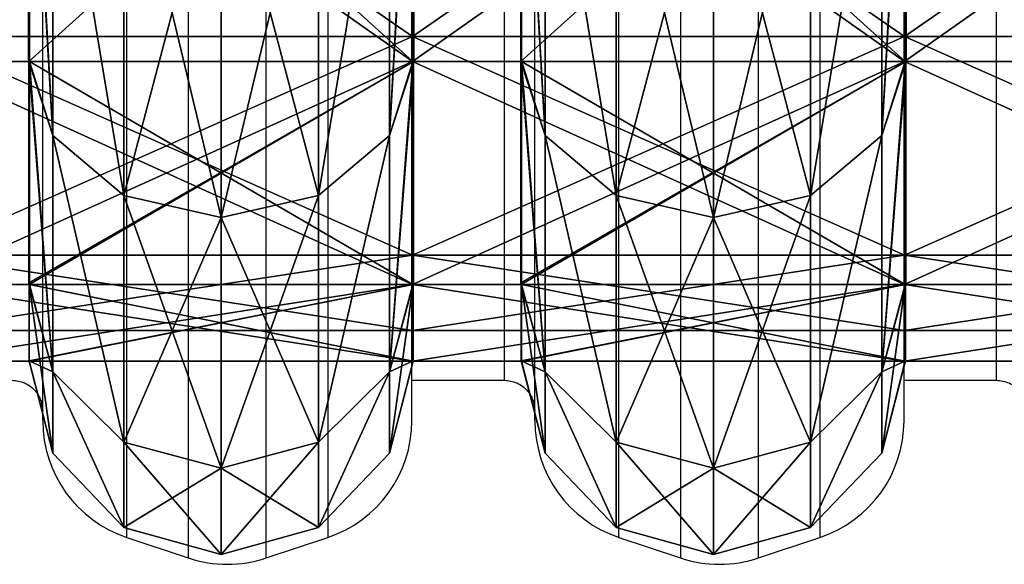
# Model space of a CAD drawing. Units: centimetres. Extents: x -296 to 296, y -260 to 310.
# Drawn here: x -58 to -42, y -42 to -33 of the extents above; entities that cross this region are included whole.
import ezdxf

# ---------------------------------------------------------------- set-up
doc = ezdxf.new("R2010")
doc.units = ezdxf.units.CM
doc.header["$LTSCALE"] = 2.54
doc.layers.get('0').update_dxf_attribs({"true_color": 0xff5454})

# ---------------------------------------------------------------- blocks, each defined once
blk = doc.blocks.new('R__nica')
at = {"color": 0}
for p, q in [((52.436, 6.969, 46.437), (46.483, 6.969, 52.391)), ((52.436, 6.969, 46.437), (46.483, 6.969, 52.391)), ((46.483, 6.952, 8.521), (52.481, 6.952, 14.519)), ((46.483, 6.952, 8.521), (52.481, 6.952, 14.519)), ((52.436, 6.969, 46.437), (53.759, 6.531, 47.399)), ((52.481, 6.964, 46.393), (52.436, 6.969, 46.437)), ((52.436, 6.969, 46.437), (53.759, 6.531, 47.399)), ((52.481, 6.964, 46.393), (52.436, 6.969, 46.437)), ((56.306, 6.964, 38.885), (52.481, 6.964, 46.393)), ((52.481, 0.036, 46.393), (52.481, 6.964, 46.393)), ((56.306, 6.964, 38.885), (52.481, 6.964, 46.393)), ((52.481, 0.036, 46.393), (52.481, 6.964, 46.393)), ((52.481, 6.952, 14.519), (52.485, 6.953, 14.527)), ((52.481, 6.952, 14.519), (52.485, 6.953, 14.527)), ((52.481, 0.048, 14.519), (52.481, 6.952, 14.519)), ((52.481, 0.048, 14.519), (52.481, 6.952, 14.519)), ((52.485, 6.953, 14.527), (53.759, 6.531, 13.601)), ((52.485, 6.953, 14.527), (53.759, 6.531, 13.601)), ((52.485, 6.953, 14.527), (56.332, 6.953, 22.077)), ((52.485, 6.953, 14.527), (56.332, 6.953, 22.077)), ((56.332, 6.959, 38.834), (56.306, 6.964, 38.885)), ((56.306, 6.964, 38.885), (57.843, 6.531, 39.384)), ((56.306, 6.964, 38.885), (57.843, 6.531, 39.384)), ((56.332, 6.959, 38.834), (56.306, 6.964, 38.885)), ((57.652, 6.959, 30.5), (56.332, 6.959, 38.834)), ((56.332, 0.041, 38.834), (56.332, 6.959, 38.834)), ((56.332, 0.041, 38.834), (56.332, 6.959, 38.834)), ((57.652, 6.959, 30.5), (56.332, 6.959, 38.834)), ((56.332, 6.953, 22.077), (56.336, 6.955, 22.105)), ((56.332, 6.953, 22.077), (56.336, 6.955, 22.105)), ((56.332, 0.047, 22.077), (56.332, 6.953, 22.077)), ((56.332, 0.047, 22.077), (56.332, 6.953, 22.077)), ((56.336, 6.955, 22.105), (57.843, 6.531, 21.616)), ((56.336, 6.955, 22.105), (57.843, 6.531, 21.616)), ((56.336, 6.955, 22.105), (57.659, 6.955, 30.456)), ((56.336, 6.955, 22.105), (57.659, 6.955, 30.456)), ((57.652, 6.959, 30.5), (59.25, 6.531, 30.5)), ((57.659, 6.955, 30.456), (57.652, 6.959, 30.5)), ((57.652, 6.959, 30.5), (59.25, 6.531, 30.5)), ((57.659, 6.955, 30.456), (57.652, 6.959, 30.5)), ((57.659, 0.045, 30.456), (57.659, 6.955, 30.456)), ((57.659, 0.045, 30.456), (57.659, 6.955, 30.456)), ((53.759, 6.531, 47.399), (47.399, 6.531, 53.759)), ((53.759, 6.531, 47.399), (47.399, 6.531, 53.759)), ((47.399, 6.531, 7.241), (53.759, 6.531, 13.601)), ((47.399, 6.531, 7.241), (53.759, 6.531, 13.601)), ((53.759, 6.531, 47.399), (54.796, 5.25, 48.152)), ((53.759, 6.531, 13.601), (54.796, 5.25, 12.848)), ((53.759, 6.531, 13.601), (57.843, 6.531, 21.616)), ((53.759, 6.531, 13.601), (54.796, 5.25, 12.848)), ((53.759, 6.531, 13.601), (57.843, 6.531, 21.616)), ((57.843, 6.531, 39.384), (53.759, 6.531, 47.399)), ((53.759, 6.531, 47.399), (54.796, 5.25, 48.152)), ((57.843, 6.531, 39.384), (53.759, 6.531, 47.399)), ((59.25, 6.531, 30.5), (57.843, 6.531, 39.384)), ((57.843, 6.531, 39.384), (59.061, 5.25, 39.78)), ((57.843, 6.531, 21.616), (59.061, 5.25, 21.22)), ((57.843, 6.531, 21.616), (59.25, 6.531, 30.5)), ((57.843, 6.531, 21.616), (59.061, 5.25, 21.22)), ((59.25, 6.531, 30.5), (57.843, 6.531, 39.384)), ((57.843, 6.531, 39.384), (59.061, 5.25, 39.78)), ((57.843, 6.531, 21.616), (59.25, 6.531, 30.5)), ((59.25, 6.531, 30.5), (60.531, 5.25, 30.5)), ((59.25, 6.531, 30.5), (60.531, 5.25, 30.5)), ((54.796, 5.25, 48.152), (48.152, 5.25, 54.796)), ((54.796, 5.25, 48.152), (48.152, 5.25, 54.796)), ((48.152, 5.25, 6.204), (54.796, 5.25, 12.848)), ((48.152, 5.25, 6.204), (54.796, 5.25, 12.848)), ((54.796, 5.25, 48.152), (55.175, 3.5, 48.427)), ((59.061, 5.25, 39.78), (54.796, 5.25, 48.152)), ((54.796, 5.25, 48.152), (55.175, 3.5, 48.427)), ((54.796, 5.25, 12.848), (55.175, 3.5, 12.573)), ((54.796, 5.25, 12.848), (55.175, 3.5, 12.573)), ((54.796, 5.25, 12.848), (59.061, 5.25, 21.22)), ((54.796, 5.25, 12.848), (59.061, 5.25, 21.22)), ((59.061, 5.25, 39.78), (54.796, 5.25, 48.152)), ((60.531, 5.25, 30.5), (59.061, 5.25, 39.78)), ((59.061, 5.25, 39.78), (59.507, 3.5, 39.925)), ((59.061, 5.25, 21.22), (60.531, 5.25, 30.5)), ((59.061, 5.25, 21.22), (59.507, 3.5, 21.075)), ((59.061, 5.25, 21.22), (59.507, 3.5, 21.075)), ((59.061, 5.25, 21.22), (60.531, 5.25, 30.5)), ((60.531, 5.25, 30.5), (59.061, 5.25, 39.78)), ((59.061, 5.25, 39.78), (59.507, 3.5, 39.925)), ((60.531, 5.25, 30.5), (61, 3.5, 30.5)), ((60.531, 5.25, 30.5), (61, 3.5, 30.5)), ((48.427, 3.5, 55.175), (55.175, 3.5, 48.427)), ((55.175, 3.5, 12.573), (48.427, 3.5, 5.825)), ((55.175, 3.5, 12.573), (48.427, 3.5, 5.825)), ((48.427, 3.5, 55.175), (55.175, 3.5, 48.427)), ((55.175, 3.5, 12.573), (54.796, 1.75, 12.848)), ((55.175, 3.5, 12.573), (54.796, 1.75, 12.848)), ((55.175, 3.5, 48.427), (54.796, 1.75, 48.152)), ((55.175, 3.5, 48.427), (54.796, 1.75, 48.152)), ((55.175, 3.5, 48.427), (59.507, 3.5, 39.925)), ((59.507, 3.5, 21.075), (55.175, 3.5, 12.573)), ((59.507, 3.5, 21.075), (55.175, 3.5, 12.573)), ((55.175, 3.5, 48.427), (59.507, 3.5, 39.925)), ((59.507, 3.5, 21.075), (59.061, 1.75, 21.22)), ((59.507, 3.5, 21.075), (59.061, 1.75, 21.22)), ((59.507, 3.5, 39.925), (59.061, 1.75, 39.78)), ((59.507, 3.5, 39.925), (59.061, 1.75, 39.78)), ((61, 3.5, 30.5), (59.507, 3.5, 21.075)), ((61, 3.5, 30.5), (59.507, 3.5, 21.075)), ((59.507, 3.5, 39.925), (61, 3.5, 30.5)), ((59.507, 3.5, 39.925), (61, 3.5, 30.5)), ((61, 3.5, 30.5), (60.531, 1.75, 30.5)), ((61, 3.5, 30.5), (60.531, 1.75, 30.5)), ((48.152, 1.75, 6.204), (54.796, 1.75, 12.848)), ((48.152, 1.75, 6.204), (54.796, 1.75, 12.848)), ((54.796, 1.75, 48.152), (48.152, 1.75, 54.796)), ((54.796, 1.75, 48.152), (48.152, 1.75, 54.796)), ((54.796, 1.75, 48.152), (53.759, 0.469, 47.399)), ((54.796, 1.75, 12.848), (53.759, 0.469, 13.601)), ((54.796, 1.75, 12.848), (53.759, 0.469, 13.601)), ((54.796, 1.75, 48.152), (53.759, 0.469, 47.399)), ((59.061, 1.75, 39.78), (54.796, 1.75, 48.152)), ((54.796, 1.75, 12.848), (59.061, 1.75, 21.22)), ((54.796, 1.75, 12.848), (59.061, 1.75, 21.22)), ((59.061, 1.75, 39.78), (54.796, 1.75, 48.152)), ((59.061, 1.75, 21.22), (57.843, 0.469, 21.616)), ((59.061, 1.75, 39.78), (57.843, 0.469, 39.384)), ((59.061, 1.75, 21.22), (57.843, 0.469, 21.616)), ((59.061, 1.75, 39.78), (57.843, 0.469, 39.384)), ((59.061, 1.75, 21.22), (60.531, 1.75, 30.5)), ((59.061, 1.75, 21.22), (60.531, 1.75, 30.5)), ((60.531, 1.75, 30.5), (59.061, 1.75, 39.78)), ((60.531, 1.75, 30.5), (59.061, 1.75, 39.78)), ((60.531, 1.75, 30.5), (59.25, 0.469, 30.5)), ((60.531, 1.75, 30.5), (59.25, 0.469, 30.5)), ((47.399, 0.469, 7.241), (53.759, 0.469, 13.601)), ((53.759, 0.469, 47.399), (47.399, 0.469, 53.759)), ((53.759, 0.469, 47.399), (47.399, 0.469, 53.759)), ((47.399, 0.469, 7.241), (53.759, 0.469, 13.601)), ((53.759, 0.469, 47.399), (52.436, 0.031, 46.437)), ((53.759, 0.469, 47.399), (52.436, 0.031, 46.437)), ((53.759, 0.469, 13.601), (52.485, 0.047, 14.527)), ((53.759, 0.469, 13.601), (52.485, 0.047, 14.527)), ((57.843, 0.469, 39.384), (53.759, 0.469, 47.399)), ((53.759, 0.469, 13.601), (57.843, 0.469, 21.616)), ((53.759, 0.469, 13.601), (57.843, 0.469, 21.616)), ((57.843, 0.469, 39.384), (53.759, 0.469, 47.399)), ((57.843, 0.469, 39.384), (56.306, 0.036, 38.885)), ((57.843, 0.469, 39.384), (56.306, 0.036, 38.885)), ((57.843, 0.469, 21.616), (56.336, 0.045, 22.105)), ((57.843, 0.469, 21.616), (56.336, 0.045, 22.105)), ((59.25, 0.469, 30.5), (57.652, 0.041, 30.5)), ((59.25, 0.469, 30.5), (57.652, 0.041, 30.5)), ((57.843, 0.469, 21.616), (59.25, 0.469, 30.5)), ((59.25, 0.469, 30.5), (57.843, 0.469, 39.384)), ((59.25, 0.469, 30.5), (57.843, 0.469, 39.384)), ((57.843, 0.469, 21.616), (59.25, 0.469, 30.5)), ((52.481, 0.048, 14.519), (46.483, 0.048, 8.521)), ((52.481, 0.048, 14.519), (46.483, 0.048, 8.521)), ((46.483, 0.031, 52.391), (52.436, 0.031, 46.437)), ((46.483, 0.031, 52.391), (52.436, 0.031, 46.437)), ((52.436, 0.031, 46.437), (52.481, 0.036, 46.393)), ((52.436, 0.031, 46.437), (52.481, 0.036, 46.393)), ((52.485, 0.047, 14.527), (52.481, 0.048, 14.519)), ((52.485, 0.047, 14.527), (52.481, 0.048, 14.519)), ((52.481, 0.036, 46.393), (56.306, 0.036, 38.885)), ((52.481, 0.036, 46.393), (56.306, 0.036, 38.885)), ((56.332, 0.047, 22.077), (52.485, 0.047, 14.527)), ((56.332, 0.047, 22.077), (52.485, 0.047, 14.527)), ((56.306, 0.036, 38.885), (56.332, 0.041, 38.834)), ((56.306, 0.036, 38.885), (56.332, 0.041, 38.834)), ((56.336, 0.045, 22.105), (56.332, 0.047, 22.077)), ((56.336, 0.045, 22.105), (56.332, 0.047, 22.077)), ((56.332, 0.041, 38.834), (57.652, 0.041, 30.5)), ((56.332, 0.041, 38.834), (57.652, 0.041, 30.5)), ((57.659, 0.045, 30.456), (56.336, 0.045, 22.105)), ((57.659, 0.045, 30.456), (56.336, 0.045, 22.105)), ((57.652, 0.041, 30.5), (57.659, 0.045, 30.456)), ((57.652, 0.041, 30.5), (57.659, 0.045, 30.456))]:
    blk.add_line(p, q, dxfattribs=at)
mesh = blk.add_polyface(dxfattribs=at)
corners = [(46.483, 6.969, 52.391), (53.759, 6.531, 47.399), (52.436, 6.969, 46.437), (47.399, 6.531, 53.759), (46.426, 6.975, 52.42)]
mesh.append_faces([[corners[k] for k in face] for face in [(0, 1, 2), (3, 0, 4)]], dxfattribs={"vtx0": -1, "color": 0})
mesh.append_faces([[corners[k] for k in face] for face in [(1, 0, 3)]], dxfattribs={"vtx0": -1, "vtx1": -1, "color": 0})
mesh = blk.add_polyface(dxfattribs=at)
corners = [(47.399, 6.531, 7.241), (46.483, 6.952, 8.521), (53.759, 6.531, 13.601), (46.473, 6.953, 8.516), (52.481, 6.952, 14.519), (52.485, 6.953, 14.527)]
mesh.append_faces([[corners[k] for k in face] for face in [(1, 0, 3), (2, 4, 5)]], dxfattribs={"vtx0": -1, "color": 0})
mesh.append_faces([[corners[k] for k in face] for face in [(0, 1, 2)]], dxfattribs={"vtx0": -1, "vtx1": -1, "color": 0})
mesh.append_faces([[corners[k] for k in face] for face in [(2, 1, 4)]], dxfattribs={"vtx0": -1, "vtx2": -1, "color": 0})
mesh = blk.add_polyface(dxfattribs=at)
corners = [(46.483, 0.031, 52.391), (52.481, 0.036, 46.393), (52.436, 0.031, 46.437), (46.483, 6.969, 52.391), (52.481, 6.964, 46.393), (52.436, 6.969, 46.437)]
mesh.append_faces([[corners[k] for k in face] for face in [(0, 1, 2), (4, 3, 5)]], dxfattribs={"vtx0": -1, "color": 0})
mesh.append_faces([[corners[k] for k in face] for face in [(1, 3, 4)]], dxfattribs={"vtx0": -1, "vtx1": -1, "color": 0})
mesh.append_faces([[corners[k] for k in face] for face in [(1, 0, 3)]], dxfattribs={"vtx0": -1, "vtx2": -1, "color": 0})
mesh = blk.add_polyface(dxfattribs=at)
corners = [(52.481, 6.952, 14.519), (46.483, 0.048, 8.521), (52.481, 0.048, 14.519), (46.483, 6.952, 8.521)]
mesh.append_faces([[corners[k] for k in face] for face in [(0, 1, 2), (1, 0, 3)]], dxfattribs={"vtx0": -1, "color": 0})
mesh = blk.add_polyface(dxfattribs=at)
corners = [(52.481, 6.964, 46.393), (57.843, 6.531, 39.384), (56.306, 6.964, 38.885), (53.759, 6.531, 47.399), (52.436, 6.969, 46.437)]
mesh.append_faces([[corners[k] for k in face] for face in [(0, 1, 2), (3, 0, 4)]], dxfattribs={"vtx0": -1, "color": 0})
mesh.append_faces([[corners[k] for k in face] for face in [(1, 0, 3)]], dxfattribs={"vtx0": -1, "vtx1": -1, "color": 0})
mesh = blk.add_polyface(dxfattribs=at)
corners = [(52.481, 6.964, 46.393), (56.306, 0.036, 38.885), (52.481, 0.036, 46.393), (56.332, 0.041, 38.834), (56.332, 6.959, 38.834), (56.306, 6.964, 38.885)]
mesh.append_faces([[corners[k] for k in face] for face in [(0, 1, 2), (4, 0, 5)]], dxfattribs={"vtx0": -1, "color": 0})
mesh.append_faces([[corners[k] for k in face] for face in [(1, 0, 3), (3, 0, 4)]], dxfattribs={"vtx0": -1, "vtx1": -1, "color": 0})
mesh = blk.add_polyface(dxfattribs=at)
corners = [(56.332, 0.047, 22.077), (52.481, 0.048, 14.519), (52.485, 0.047, 14.527), (56.332, 6.953, 22.077), (52.481, 6.952, 14.519), (52.485, 6.953, 14.527)]
mesh.append_faces([[corners[k] for k in face] for face in [(0, 1, 2), (4, 3, 5)]], dxfattribs={"vtx0": -1, "color": 0})
mesh.append_faces([[corners[k] for k in face] for face in [(1, 3, 4)]], dxfattribs={"vtx0": -1, "vtx1": -1, "color": 0})
mesh.append_faces([[corners[k] for k in face] for face in [(1, 0, 3)]], dxfattribs={"vtx0": -1, "vtx2": -1, "color": 0})
mesh = blk.add_polyface(dxfattribs=at)
corners = [(52.485, 6.953, 14.527), (57.843, 6.531, 21.616), (53.759, 6.531, 13.601), (56.332, 6.953, 22.077), (56.336, 6.955, 22.105)]
mesh.append_faces([[corners[k] for k in face] for face in [(0, 1, 2), (1, 3, 4)]], dxfattribs={"vtx0": -1, "color": 0})
mesh.append_faces([[corners[k] for k in face] for face in [(1, 0, 3)]], dxfattribs={"vtx0": -1, "vtx2": -1, "color": 0})
mesh = blk.add_polyface(dxfattribs=at)
corners = [(57.652, 6.959, 30.5), (57.843, 6.531, 39.384), (59.25, 6.531, 30.5), (56.332, 6.959, 38.834), (56.306, 6.964, 38.885)]
mesh.append_faces([[corners[k] for k in face] for face in [(0, 1, 2), (1, 3, 4)]], dxfattribs={"vtx0": -1, "color": 0})
mesh.append_faces([[corners[k] for k in face] for face in [(1, 0, 3)]], dxfattribs={"vtx0": -1, "vtx2": -1, "color": 0})
mesh = blk.add_polyface(dxfattribs=at)
corners = [(56.332, 6.959, 38.834), (57.652, 0.041, 30.5), (56.332, 0.041, 38.834), (57.659, 0.045, 30.456), (57.659, 6.955, 30.456), (57.652, 6.959, 30.5)]
mesh.append_faces([[corners[k] for k in face] for face in [(0, 1, 2), (4, 0, 5)]], dxfattribs={"vtx0": -1, "color": 0})
mesh.append_faces([[corners[k] for k in face] for face in [(1, 0, 3), (3, 0, 4)]], dxfattribs={"vtx0": -1, "vtx1": -1, "color": 0})
mesh = blk.add_polyface(dxfattribs=at)
corners = [(57.659, 6.955, 30.456), (56.336, 0.045, 22.105), (57.659, 0.045, 30.456), (56.332, 0.047, 22.077), (56.332, 6.953, 22.077), (56.336, 6.955, 22.105)]
mesh.append_faces([[corners[k] for k in face] for face in [(0, 1, 2), (4, 0, 5)]], dxfattribs={"vtx0": -1, "color": 0})
mesh.append_faces([[corners[k] for k in face] for face in [(1, 0, 3), (3, 0, 4)]], dxfattribs={"vtx0": -1, "vtx1": -1, "color": 0})
mesh = blk.add_polyface(dxfattribs=at)
corners = [(56.336, 6.955, 22.105), (59.25, 6.531, 30.5), (57.843, 6.531, 21.616), (57.659, 6.955, 30.456), (57.652, 6.959, 30.5)]
mesh.append_faces([[corners[k] for k in face] for face in [(0, 1, 2), (1, 3, 4)]], dxfattribs={"vtx0": -1, "color": 0})
mesh.append_faces([[corners[k] for k in face] for face in [(1, 0, 3)]], dxfattribs={"vtx0": -1, "vtx2": -1, "color": 0})
mesh = blk.add_polyface(dxfattribs=at)
corners = [(47.399, 6.531, 53.759), (54.796, 5.25, 48.152), (53.759, 6.531, 47.399), (48.152, 5.25, 54.796)]
mesh.append_faces([[corners[k] for k in face] for face in [(0, 1, 2), (1, 0, 3)]], dxfattribs={"vtx0": -1, "color": 0})
mesh = blk.add_polyface(dxfattribs=at)
corners = [(47.399, 6.531, 7.241), (54.796, 5.25, 12.848), (48.152, 5.25, 6.204), (53.759, 6.531, 13.601)]
mesh.append_faces([[corners[k] for k in face] for face in [(0, 1, 2), (1, 0, 3)]], dxfattribs={"vtx0": -1, "color": 0})
mesh = blk.add_polyface(dxfattribs=at)
corners = [(53.759, 6.531, 13.601), (59.061, 5.25, 21.22), (54.796, 5.25, 12.848), (57.843, 6.531, 21.616)]
mesh.append_faces([[corners[k] for k in face] for face in [(0, 1, 2), (1, 0, 3)]], dxfattribs={"vtx0": -1, "color": 0})
mesh = blk.add_polyface(dxfattribs=at)
corners = [(53.759, 6.531, 47.399), (59.061, 5.25, 39.78), (57.843, 6.531, 39.384), (54.796, 5.25, 48.152)]
mesh.append_faces([[corners[k] for k in face] for face in [(0, 1, 2), (1, 0, 3)]], dxfattribs={"vtx0": -1, "color": 0})
mesh = blk.add_polyface(dxfattribs=at)
corners = [(57.843, 6.531, 39.384), (60.531, 5.25, 30.5), (59.25, 6.531, 30.5), (59.061, 5.25, 39.78)]
mesh.append_faces([[corners[k] for k in face] for face in [(0, 1, 2), (1, 0, 3)]], dxfattribs={"vtx0": -1, "color": 0})
mesh = blk.add_polyface(dxfattribs=at)
corners = [(57.843, 6.531, 21.616), (60.531, 5.25, 30.5), (59.061, 5.25, 21.22), (59.25, 6.531, 30.5)]
mesh.append_faces([[corners[k] for k in face] for face in [(0, 1, 2), (1, 0, 3)]], dxfattribs={"vtx0": -1, "color": 0})
mesh = blk.add_polyface(dxfattribs=at)
corners = [(54.796, 5.25, 48.152), (48.427, 3.5, 55.175), (55.175, 3.5, 48.427), (48.152, 5.25, 54.796)]
mesh.append_faces([[corners[k] for k in face] for face in [(0, 1, 2), (1, 0, 3)]], dxfattribs={"vtx0": -1, "color": 0})
mesh = blk.add_polyface(dxfattribs=at)
corners = [(48.152, 5.25, 6.204), (55.175, 3.5, 12.573), (48.427, 3.5, 5.825), (54.796, 5.25, 12.848)]
mesh.append_faces([[corners[k] for k in face] for face in [(0, 1, 2), (1, 0, 3)]], dxfattribs={"vtx0": -1, "color": 0})
mesh = blk.add_polyface(dxfattribs=at)
corners = [(59.061, 5.25, 39.78), (55.175, 3.5, 48.427), (59.507, 3.5, 39.925), (54.796, 5.25, 48.152)]
mesh.append_faces([[corners[k] for k in face] for face in [(0, 1, 2), (1, 0, 3)]], dxfattribs={"vtx0": -1, "color": 0})
mesh = blk.add_polyface(dxfattribs=at)
corners = [(54.796, 5.25, 12.848), (59.507, 3.5, 21.075), (55.175, 3.5, 12.573), (59.061, 5.25, 21.22)]
mesh.append_faces([[corners[k] for k in face] for face in [(0, 1, 2), (1, 0, 3)]], dxfattribs={"vtx0": -1, "color": 0})
mesh = blk.add_polyface(dxfattribs=at)
corners = [(59.061, 5.25, 21.22), (61, 3.5, 30.5), (59.507, 3.5, 21.075), (60.531, 5.25, 30.5)]
mesh.append_faces([[corners[k] for k in face] for face in [(0, 1, 2), (1, 0, 3)]], dxfattribs={"vtx0": -1, "color": 0})
mesh = blk.add_polyface(dxfattribs=at)
corners = [(60.531, 5.25, 30.5), (59.507, 3.5, 39.925), (61, 3.5, 30.5), (59.061, 5.25, 39.78)]
mesh.append_faces([[corners[k] for k in face] for face in [(0, 1, 2), (1, 0, 3)]], dxfattribs={"vtx0": -1, "color": 0})
mesh = blk.add_polyface(dxfattribs=at)
corners = [(48.427, 3.5, 5.825), (54.796, 1.75, 12.848), (48.152, 1.75, 6.204), (55.175, 3.5, 12.573)]
mesh.append_faces([[corners[k] for k in face] for face in [(0, 1, 2), (1, 0, 3)]], dxfattribs={"vtx0": -1, "color": 0})
mesh = blk.add_polyface(dxfattribs=at)
corners = [(55.175, 3.5, 48.427), (48.152, 1.75, 54.796), (54.796, 1.75, 48.152), (48.427, 3.5, 55.175)]
mesh.append_faces([[corners[k] for k in face] for face in [(0, 1, 2), (1, 0, 3)]], dxfattribs={"vtx0": -1, "color": 0})
mesh = blk.add_polyface(dxfattribs=at)
corners = [(55.175, 3.5, 12.573), (59.061, 1.75, 21.22), (54.796, 1.75, 12.848), (59.507, 3.5, 21.075)]
mesh.append_faces([[corners[k] for k in face] for face in [(0, 1, 2), (1, 0, 3)]], dxfattribs={"vtx0": -1, "color": 0})
mesh = blk.add_polyface(dxfattribs=at)
corners = [(59.507, 3.5, 39.925), (54.796, 1.75, 48.152), (59.061, 1.75, 39.78), (55.175, 3.5, 48.427)]
mesh.append_faces([[corners[k] for k in face] for face in [(0, 1, 2), (1, 0, 3)]], dxfattribs={"vtx0": -1, "color": 0})
mesh = blk.add_polyface(dxfattribs=at)
corners = [(59.507, 3.5, 21.075), (60.531, 1.75, 30.5), (59.061, 1.75, 21.22), (61, 3.5, 30.5)]
mesh.append_faces([[corners[k] for k in face] for face in [(0, 1, 2), (1, 0, 3)]], dxfattribs={"vtx0": -1, "color": 0})
mesh = blk.add_polyface(dxfattribs=at)
corners = [(61, 3.5, 30.5), (59.061, 1.75, 39.78), (60.531, 1.75, 30.5), (59.507, 3.5, 39.925)]
mesh.append_faces([[corners[k] for k in face] for face in [(0, 1, 2), (1, 0, 3)]], dxfattribs={"vtx0": -1, "color": 0})
mesh = blk.add_polyface(dxfattribs=at)
corners = [(54.796, 1.75, 12.848), (47.399, 0.469, 7.241), (48.152, 1.75, 6.204), (53.759, 0.469, 13.601)]
mesh.append_faces([[corners[k] for k in face] for face in [(0, 1, 2), (1, 0, 3)]], dxfattribs={"vtx0": -1, "color": 0})
mesh = blk.add_polyface(dxfattribs=at)
corners = [(54.796, 1.75, 48.152), (47.399, 0.469, 53.759), (53.759, 0.469, 47.399), (48.152, 1.75, 54.796)]
mesh.append_faces([[corners[k] for k in face] for face in [(0, 1, 2), (1, 0, 3)]], dxfattribs={"vtx0": -1, "color": 0})
mesh = blk.add_polyface(dxfattribs=at)
corners = [(59.061, 1.75, 39.78), (53.759, 0.469, 47.399), (57.843, 0.469, 39.384), (54.796, 1.75, 48.152)]
mesh.append_faces([[corners[k] for k in face] for face in [(0, 1, 2), (1, 0, 3)]], dxfattribs={"vtx0": -1, "color": 0})
mesh = blk.add_polyface(dxfattribs=at)
corners = [(59.061, 1.75, 21.22), (53.759, 0.469, 13.601), (54.796, 1.75, 12.848), (57.843, 0.469, 21.616)]
mesh.append_faces([[corners[k] for k in face] for face in [(0, 1, 2), (1, 0, 3)]], dxfattribs={"vtx0": -1, "color": 0})
mesh = blk.add_polyface(dxfattribs=at)
corners = [(60.531, 1.75, 30.5), (57.843, 0.469, 21.616), (59.061, 1.75, 21.22), (59.25, 0.469, 30.5)]
mesh.append_faces([[corners[k] for k in face] for face in [(0, 1, 2), (1, 0, 3)]], dxfattribs={"vtx0": -1, "color": 0})
mesh = blk.add_polyface(dxfattribs=at)
corners = [(60.531, 1.75, 30.5), (57.843, 0.469, 39.384), (59.25, 0.469, 30.5), (59.061, 1.75, 39.78)]
mesh.append_faces([[corners[k] for k in face] for face in [(0, 1, 2), (1, 0, 3)]], dxfattribs={"vtx0": -1, "color": 0})
mesh = blk.add_polyface(dxfattribs=at)
corners = [(53.759, 0.469, 47.399), (46.483, 0.031, 52.391), (52.436, 0.031, 46.437), (47.399, 0.469, 53.759), (46.426, 0.025, 52.42)]
mesh.append_faces([[corners[k] for k in face] for face in [(0, 1, 2), (1, 3, 4)]], dxfattribs={"vtx0": -1, "color": 0})
mesh.append_faces([[corners[k] for k in face] for face in [(1, 0, 3)]], dxfattribs={"vtx0": -1, "vtx2": -1, "color": 0})
mesh = blk.add_polyface(dxfattribs=at)
corners = [(47.399, 0.469, 7.241), (46.483, 0.048, 8.521), (46.473, 0.047, 8.516), (53.759, 0.469, 13.601), (52.481, 0.048, 14.519), (52.485, 0.047, 14.527)]
mesh.append_faces([[corners[k] for k in face] for face in [(0, 1, 2), (4, 3, 5)]], dxfattribs={"vtx0": -1, "color": 0})
mesh.append_faces([[corners[k] for k in face] for face in [(1, 3, 4)]], dxfattribs={"vtx0": -1, "vtx1": -1, "color": 0})
mesh.append_faces([[corners[k] for k in face] for face in [(1, 0, 3)]], dxfattribs={"vtx0": -1, "vtx2": -1, "color": 0})
mesh = blk.add_polyface(dxfattribs=at)
corners = [(57.843, 0.469, 39.384), (52.481, 0.036, 46.393), (56.306, 0.036, 38.885), (53.759, 0.469, 47.399), (52.436, 0.031, 46.437)]
mesh.append_faces([[corners[k] for k in face] for face in [(0, 1, 2), (1, 3, 4)]], dxfattribs={"vtx0": -1, "color": 0})
mesh.append_faces([[corners[k] for k in face] for face in [(1, 0, 3)]], dxfattribs={"vtx0": -1, "vtx2": -1, "color": 0})
mesh = blk.add_polyface(dxfattribs=at)
corners = [(57.843, 0.469, 21.616), (52.485, 0.047, 14.527), (53.759, 0.469, 13.601), (56.332, 0.047, 22.077), (56.336, 0.045, 22.105)]
mesh.append_faces([[corners[k] for k in face] for face in [(0, 1, 2), (3, 0, 4)]], dxfattribs={"vtx0": -1, "color": 0})
mesh.append_faces([[corners[k] for k in face] for face in [(1, 0, 3)]], dxfattribs={"vtx0": -1, "vtx1": -1, "color": 0})
mesh = blk.add_polyface(dxfattribs=at)
corners = [(57.843, 0.469, 39.384), (57.652, 0.041, 30.5), (59.25, 0.469, 30.5), (56.332, 0.041, 38.834), (56.306, 0.036, 38.885)]
mesh.append_faces([[corners[k] for k in face] for face in [(0, 1, 2), (3, 0, 4)]], dxfattribs={"vtx0": -1, "color": 0})
mesh.append_faces([[corners[k] for k in face] for face in [(1, 0, 3)]], dxfattribs={"vtx0": -1, "vtx1": -1, "color": 0})
mesh = blk.add_polyface(dxfattribs=at)
corners = [(59.25, 0.469, 30.5), (56.336, 0.045, 22.105), (57.843, 0.469, 21.616), (57.659, 0.045, 30.456), (57.652, 0.041, 30.5)]
mesh.append_faces([[corners[k] for k in face] for face in [(0, 1, 2), (3, 0, 4)]], dxfattribs={"vtx0": -1, "color": 0})
mesh.append_faces([[corners[k] for k in face] for face in [(1, 0, 3)]], dxfattribs={"vtx0": -1, "vtx1": -1, "color": 0})
blk = doc.blocks.new('Grupuj_47')
at = {"color": 0}
for p, q in [((45.725, 0, 40.195), (45.725, 8, 40.195)), ((45.725, 0, 40.195), (45.725, 8, 40.195)), ((45.725, 0, 10.805), (45.725, 8, 10.805)), ((45.725, 0, 10.805), (45.725, 8, 10.805)), ((46.13, 0, 40.489), (46.13, 8, 40.489)), ((46.13, 0, 40.489), (46.13, 8, 40.489)), ((46.13, 0, 10.511), (46.13, 8, 10.511)), ((46.13, 0, 10.511), (46.13, 8, 10.511)), ((49.276, 0, 17.775), (49.276, 8, 17.775)), ((49.276, 0, 33.225), (49.276, 8, 33.225)), ((49.276, 0, 33.225), (49.276, 8, 33.225)), ((49.276, 0, 17.775), (49.276, 8, 17.775)), ((49.752, 0, 33.38), (49.752, 8, 33.38)), ((49.752, 0, 33.38), (49.752, 8, 33.38)), ((49.752, 0, 17.62), (49.752, 8, 17.62)), ((49.752, 0, 17.62), (49.752, 8, 17.62)), ((50.5, 0, 25.5), (50.5, 8, 25.5)), ((50.5, 0, 25.5), (50.5, 8, 25.5)), ((51, 0, 25.5), (51, 8, 25.5)), ((51, 0, 25.5), (51, 8, 25.5))]:
    blk.add_line(p, q, dxfattribs=at)
at = {"color": 0, "extrusion": (0, 1, 0)}
for centre, radius in [((-25.5, 25.5, 8), 25.5), ((-25.5, 25.5, 8), 25.5), ((-25.5, 25.5, 8), 25.5), ((-25.5, 25.5, 8), 25.5), ((-25.5, 25.5, 8), 25.5), ((-25.5, 25.5, 8), 25.5), ((-25.5, 25.5, 8), 25.5), ((-25.5, 25.5, 8), 25.5), ((-25.5, 25.5, 8), 25.5), ((-25.5, 25.5, 8), 25.5), ((-25.5, 25.5, 8), 25.5), ((-25.5, 25.5, 8), 25.5), ((-25.5, 25.5, 8), 25.5), ((-25.5, 25.5, 8), 25.5), ((-25.5, 25.5, 8), 25.5), ((-25.5, 25.5, 8), 25.5), ((-25.5, 25.5, 8), 25.5), ((-25.5, 25.5, 8), 25.5), ((-25.5, 25.5, 8), 25.5), ((-25.5, 25.5, 8), 25.5), ((-25.5, 25.5, 8), 25.5), ((-25.5, 25.5, 8), 25), ((-25.5, 25.5), 25.5), ((-25.5, 25.5), 25.5), ((-25.5, 25.5), 25.5), ((-25.5, 25.5), 25.5), ((-25.5, 25.5), 25.5), ((-25.5, 25.5), 25.5), ((-25.5, 25.5), 25.5), ((-25.5, 25.5), 25.5), ((-25.5, 25.5), 25.5), ((-25.5, 25.5), 25.5), ((-25.5, 25.5), 25.5), ((-25.5, 25.5), 25.5), ((-25.5, 25.5), 25.5), ((-25.5, 25.5), 25.5), ((-25.5, 25.5), 25.5), ((-25.5, 25.5), 25.5), ((-25.5, 25.5), 25.5), ((-25.5, 25.5), 25.5), ((-25.5, 25.5), 25.5), ((-25.5, 25.5), 25.5), ((-25.5, 25.5), 25.5), ((-25.5, 25.5), 25)]:
    blk.add_circle(centre, radius, dxfattribs=at)
at = {"color": 7, "true_color": 0xfefefe, "extrusion": (0, 1, 0)}
for centre in [(-25.5, 25.5, 8), (-25.5, 25.5, 8), (-25.5, 25.5, 8), (-25.5, 25.5, 8), (-25.5, 25.5, 8), (-25.5, 25.5, 8), (-25.5, 25.5, 8), (-25.5, 25.5, 8), (-25.5, 25.5, 8), (-25.5, 25.5, 8), (-25.5, 25.5, 8), (-25.5, 25.5, 8), (-25.5, 25.5, 8), (-25.5, 25.5, 8), (-25.5, 25.5, 8), (-25.5, 25.5, 8), (-25.5, 25.5, 8), (-25.5, 25.5, 8), (-25.5, 25.5, 8), (-25.5, 25.5, 8), (-25.5, 25.5), (-25.5, 25.5), (-25.5, 25.5), (-25.5, 25.5), (-25.5, 25.5), (-25.5, 25.5), (-25.5, 25.5), (-25.5, 25.5), (-25.5, 25.5), (-25.5, 25.5), (-25.5, 25.5), (-25.5, 25.5), (-25.5, 25.5), (-25.5, 25.5), (-25.5, 25.5), (-25.5, 25.5), (-25.5, 25.5), (-25.5, 25.5), (-25.5, 25.5), (-25.5, 25.5)]:
    blk.add_circle(centre, 25, dxfattribs=at)
at = {"color": 0}
mesh = blk.add_polyface(dxfattribs=at)
corners = [(17.62, 8, 1.248), (25.5, 8, 0.5), (25.5, 8), (17.775, 8, 1.724), (10.511, 8, 4.87), (10.805, 8, 5.275), (4.87, 8, 10.511), (5.275, 8, 10.805), (1.248, 8, 17.62), (1.724, 8, 17.775), (0, 8, 25.5), (0.5, 8, 25.5), (1.248, 8, 33.38), (1.724, 8, 33.225), (5.275, 8, 40.195), (4.87, 8, 40.489), (10.805, 8, 45.725), (10.511, 8, 46.13), (17.775, 8, 49.276), (17.62, 8, 49.752), (25.5, 8, 50.5), (25.5, 8, 51), (33.38, 8, 1.248), (33.225, 8, 1.724), (40.489, 8, 4.87), (40.195, 8, 5.275), (46.13, 8, 10.511), (45.725, 8, 10.805), (49.752, 8, 17.62), (49.276, 8, 17.775), (51, 8, 25.5), (50.5, 8, 25.5), (49.276, 8, 33.225), (49.752, 8, 33.38), (45.725, 8, 40.195), (46.13, 8, 40.489), (40.195, 8, 45.725), (40.489, 8, 46.13), (33.225, 8, 49.276), (33.38, 8, 49.752)]
mesh.append_faces([[corners[k] for k in face] for face in [(0, 1, 2), (1, 0, 3), (3, 4, 5), (5, 6, 7), (7, 8, 9), (9, 10, 11), (11, 12, 13), (13, 12, 14), (14, 15, 16), (16, 17, 18), (18, 19, 20), (22, 23, 24), (24, 25, 26), (26, 27, 28), (28, 29, 30), (30, 32, 33), (33, 34, 35), (35, 36, 37), (37, 38, 39), (39, 20, 21)]], dxfattribs={"vtx0": -1, "vtx1": -1, "color": 0})
mesh.append_faces([[corners[k] for k in face] for face in [(3, 0, 4), (5, 4, 6), (7, 6, 8), (9, 8, 10), (11, 10, 12), (14, 12, 15), (16, 15, 17), (18, 17, 19), (20, 19, 21), (1, 22, 2), (22, 1, 23), (24, 23, 25), (26, 25, 27), (28, 27, 29), (30, 29, 31), (30, 31, 32), (33, 32, 34), (35, 34, 36), (37, 36, 38), (39, 38, 20)]], dxfattribs={"vtx0": -1, "vtx2": -1, "color": 0})
at = {"color": 7, "true_color": 0xfefefe}
mesh = blk.add_polyface(dxfattribs=at)
corners = [(40.195, 8, 45.725), (45.725, 0, 40.195), (40.195, 0, 45.725), (45.725, 8, 40.195)]
mesh.append_faces([[corners[k] for k in face] for face in [(0, 1, 2), (1, 0, 3)]], dxfattribs={"vtx0": -1, "color": 7})
mesh = blk.add_polyface(dxfattribs=at)
corners = [(45.725, 8, 10.805), (40.195, 0, 5.275), (45.725, 0, 10.805), (40.195, 8, 5.275)]
mesh.append_faces([[corners[k] for k in face] for face in [(0, 1, 2), (1, 0, 3)]], dxfattribs={"vtx0": -1, "color": 7})
at = {"color": 0}
mesh = blk.add_polyface(dxfattribs=at)
corners = [(46.13, 8, 40.489), (40.489, 0, 46.13), (46.13, 0, 40.489), (40.489, 8, 46.13)]
mesh.append_faces([[corners[k] for k in face] for face in [(0, 1, 2), (1, 0, 3)]], dxfattribs={"vtx0": -1, "color": 0})
mesh = blk.add_polyface(dxfattribs=at)
corners = [(40.489, 8, 4.87), (46.13, 0, 10.511), (40.489, 0, 4.87), (46.13, 8, 10.511)]
mesh.append_faces([[corners[k] for k in face] for face in [(0, 1, 2), (1, 0, 3)]], dxfattribs={"vtx0": -1, "color": 0})
at = {"color": 7, "true_color": 0xfefefe}
mesh = blk.add_polyface(dxfattribs=at)
corners = [(45.725, 8, 40.195), (49.276, 0, 33.225), (45.725, 0, 40.195), (49.276, 8, 33.225)]
mesh.append_faces([[corners[k] for k in face] for face in [(0, 1, 2), (1, 0, 3)]], dxfattribs={"vtx0": -1, "color": 7})
mesh = blk.add_polyface(dxfattribs=at)
corners = [(49.276, 8, 17.775), (45.725, 0, 10.805), (49.276, 0, 17.775), (45.725, 8, 10.805)]
mesh.append_faces([[corners[k] for k in face] for face in [(0, 1, 2), (1, 0, 3)]], dxfattribs={"vtx0": -1, "color": 7})
at = {"color": 0}
mesh = blk.add_polyface(dxfattribs=at)
corners = [(49.752, 8, 33.38), (46.13, 0, 40.489), (49.752, 0, 33.38), (46.13, 8, 40.489)]
mesh.append_faces([[corners[k] for k in face] for face in [(0, 1, 2), (1, 0, 3)]], dxfattribs={"vtx0": -1, "color": 0})
mesh = blk.add_polyface(dxfattribs=at)
corners = [(46.13, 8, 10.511), (49.752, 0, 17.62), (46.13, 0, 10.511), (49.752, 8, 17.62)]
mesh.append_faces([[corners[k] for k in face] for face in [(0, 1, 2), (1, 0, 3)]], dxfattribs={"vtx0": -1, "color": 0})
at = {"color": 7, "true_color": 0xfefefe}
mesh = blk.add_polyface(dxfattribs=at)
corners = [(50.5, 8, 25.5), (49.276, 0, 17.775), (50.5, 0, 25.5), (49.276, 8, 17.775)]
mesh.append_faces([[corners[k] for k in face] for face in [(0, 1, 2), (1, 0, 3)]], dxfattribs={"vtx0": -1, "color": 7})
mesh = blk.add_polyface(dxfattribs=at)
corners = [(49.276, 8, 33.225), (50.5, 0, 25.5), (49.276, 0, 33.225), (50.5, 8, 25.5)]
mesh.append_faces([[corners[k] for k in face] for face in [(0, 1, 2), (1, 0, 3)]], dxfattribs={"vtx0": -1, "color": 7})
at = {"color": 0}
mesh = blk.add_polyface(dxfattribs=at)
corners = [(51, 8, 25.5), (49.752, 0, 33.38), (51, 0, 25.5), (49.752, 8, 33.38)]
mesh.append_faces([[corners[k] for k in face] for face in [(0, 1, 2), (1, 0, 3)]], dxfattribs={"vtx0": -1, "color": 0})
mesh = blk.add_polyface(dxfattribs=at)
corners = [(49.752, 8, 17.62), (51, 0, 25.5), (49.752, 0, 17.62), (51, 8, 25.5)]
mesh.append_faces([[corners[k] for k in face] for face in [(0, 1, 2), (1, 0, 3)]], dxfattribs={"vtx0": -1, "color": 0})
mesh = blk.add_polyface(dxfattribs=at)
corners = [(33.38, 0, 1.248), (25.5, 0, 0.5), (25.5, 0), (33.225, 0, 1.724), (40.489, 0, 4.87), (40.195, 0, 5.275), (46.13, 0, 10.511), (45.725, 0, 10.805), (49.752, 0, 17.62), (49.276, 0, 17.775), (51, 0, 25.5), (50.5, 0, 25.5), (49.752, 0, 33.38), (49.276, 0, 33.225), (45.725, 0, 40.195), (46.13, 0, 40.489), (40.195, 0, 45.725), (40.489, 0, 46.13), (33.225, 0, 49.276), (33.38, 0, 49.752), (25.5, 0, 50.5), (25.5, 0, 51), (17.62, 0, 1.248), (17.775, 0, 1.724), (10.511, 0, 4.87), (10.805, 0, 5.275), (4.87, 0, 10.511), (5.275, 0, 10.805), (1.248, 0, 17.62), (1.724, 0, 17.775), (0, 0, 25.5), (0.5, 0, 25.5), (1.724, 0, 33.225), (1.248, 0, 33.38), (5.275, 0, 40.195), (4.87, 0, 40.489), (10.805, 0, 45.725), (10.511, 0, 46.13), (17.775, 0, 49.276), (17.62, 0, 49.752)]
mesh.append_faces([[corners[k] for k in face] for face in [(0, 1, 2), (1, 0, 3), (3, 4, 5), (5, 6, 7), (7, 8, 9), (9, 10, 11), (11, 12, 13), (13, 12, 14), (14, 15, 16), (16, 17, 18), (18, 19, 20), (22, 23, 24), (24, 25, 26), (26, 27, 28), (28, 29, 30), (30, 32, 33), (33, 34, 35), (35, 36, 37), (37, 38, 39), (39, 20, 21)]], dxfattribs={"vtx0": -1, "vtx1": -1, "color": 0})
mesh.append_faces([[corners[k] for k in face] for face in [(3, 0, 4), (5, 4, 6), (7, 6, 8), (9, 8, 10), (11, 10, 12), (14, 12, 15), (16, 15, 17), (18, 17, 19), (20, 19, 21), (1, 22, 2), (22, 1, 23), (24, 23, 25), (26, 25, 27), (28, 27, 29), (30, 29, 31), (30, 31, 32), (33, 32, 34), (35, 34, 36), (37, 36, 38), (39, 38, 20)]], dxfattribs={"vtx0": -1, "vtx2": -1, "color": 0})
blk = doc.blocks.new('Grupuj_49')
at = {"color": 18, "true_color": 0x030303, "xscale": 0.9405000000000008, "yscale": 0.9028800000000008, "zscale": 0.9405000000000008}
blk.add_blockref('R__nica', (0, 1.731), dxfattribs=at)
at = {"color": 18, "true_color": 0x030303}
blk.add_blockref('Grupuj_47', (3.228, 0, 3.144), dxfattribs=at)
blk = doc.blocks.new('3DGeom_2691_Defintion')
at = {"color": 0, "extrusion": (0, 1, 6.12323e-17), "xscale": 44.76518062276715, "yscale": 44.76518062276715, "zscale": 44.76518062276715, "rotation": 180}
blk.add_blockref('Grupuj_49', (1286.03, 358.12, -1282.24), dxfattribs=at)
blk = doc.blocks.new('Grupuj_52')
at = {"color": 0, "extrusion": (0, -1, 6.12323e-17), "xscale": 0.02233879068705041, "yscale": 0.02233879068705041, "zscale": 0.02233879068705041}
for p in [(41.276, 38.668, -72), (41.276, 38.668, -64), (41.276, 38.668, -56)]:
    blk.add_blockref('3DGeom_2691_Defintion', p, dxfattribs=at)
blk = doc.blocks.new('996132-1')
at = {"color": 0}
blk.add_blockref('Grupuj_52', (-39.338, -26.783, -22.8), dxfattribs=at)
blk = doc.blocks.new('Grupuj_59')
at = {"color": 0}
blk.add_blockref('996132-1', (121.583, 65.534, 80.138), dxfattribs=at)
blk = doc.blocks.new('wd1551')
at = {"color": 8, "linetype": 'Continuous', "lineweight": 25}
for p, q in [((1572.119, 763.266), (1572.119, 706.687)), ((1573.384, 706.687), (1573.384, 763.266)), ((1580.119, 763.266), (1580.119, 706.687)), ((1581.384, 706.687), (1581.384, 763.266)), ((1571.119, 707.021), (1571.119, 762.932)), ((1574.384, 762.932), (1574.384, 707.021)), ((1579.119, 707.021), (1579.119, 762.932)), ((1582.384, 762.932), (1582.384, 707.021))]:
    blk.add_line(p, q, dxfattribs=at)
at = {"color": 7, "linetype": 'Continuous', "lineweight": 25}
for p, q in [((1569.752, 708.918), (1569.752, 761.035)), ((1577.752, 708.918), (1577.752, 761.035)), ((1577.252, 760.377), (1577.252, 709.577)), ((1585.252, 760.377), (1585.252, 709.577)), ((1575.752, 708.918), (1575.752, 734.977)), ((1583.752, 708.918), (1583.752, 734.977)), ((1575.752, 709.577), (1577.252, 709.577)), ((1583.752, 709.577), (1585.252, 709.577)), ((1571.119, 707.021), (1572.119, 706.687)), ((1573.384, 706.687), (1574.384, 707.021)), ((1579.119, 707.021), (1580.119, 706.687)), ((1581.384, 706.687), (1582.384, 707.021))]:
    blk.add_line(p, q, dxfattribs=at)
for centre, start, end in [((1571.752, 708.918), 180, 251.5651), ((1573.752, 708.918), 288.4349, 0), ((1579.752, 708.918), 180, 251.5651), ((1581.752, 708.918), 288.4349, 0), ((1572.752, 708.585), 251.5651, 288.4349), ((1580.752, 708.585), 251.5651, 288.4349)]:
    blk.add_arc(centre, 2, start, end, dxfattribs=at)
for points, knots in [([(1569.252, 709.577), (1569.323, 709.568), (1569.47, 709.549), (1569.638, 709.414), (1569.735, 709.246), (1569.747, 709.132), (1569.752, 709.077)], [0, 0, 0, 0, 0.270259, 0.562429, 0.789736, 1, 1, 1, 1]), ([(1577.252, 709.577), (1577.323, 709.568), (1577.47, 709.549), (1577.638, 709.414), (1577.735, 709.246), (1577.747, 709.132), (1577.752, 709.077)], [0, 0, 0, 0, 0.270262, 0.562431, 0.789737, 1, 1, 1, 1]), ([(1585.252, 709.577), (1585.323, 709.568), (1585.47, 709.549), (1585.638, 709.414), (1585.735, 709.246), (1585.747, 709.132), (1585.752, 709.077)], [0, 0, 0, 0, 0.270259, 0.562429, 0.789736, 1, 1, 1, 1])]:
    blk.add_open_spline(points, degree=3, knots=knots, dxfattribs=at)
blk = doc.blocks.new('wd1551 2d')
blk.add_blockref('wd1551', (0, 0))

msp = doc.modelspace()

# ---------------------------------------------------------------- block references
at = {"color": 0}
msp.add_blockref('wd1551 2d', (-1626.996, -748.664), dxfattribs=at)
at = {"color": 0, "rotation": 270}
msp.add_blockref('Grupuj_59', (-145.985, 110.243, 0.027), dxfattribs=at)

doc.saveas('drawing.dxf')
